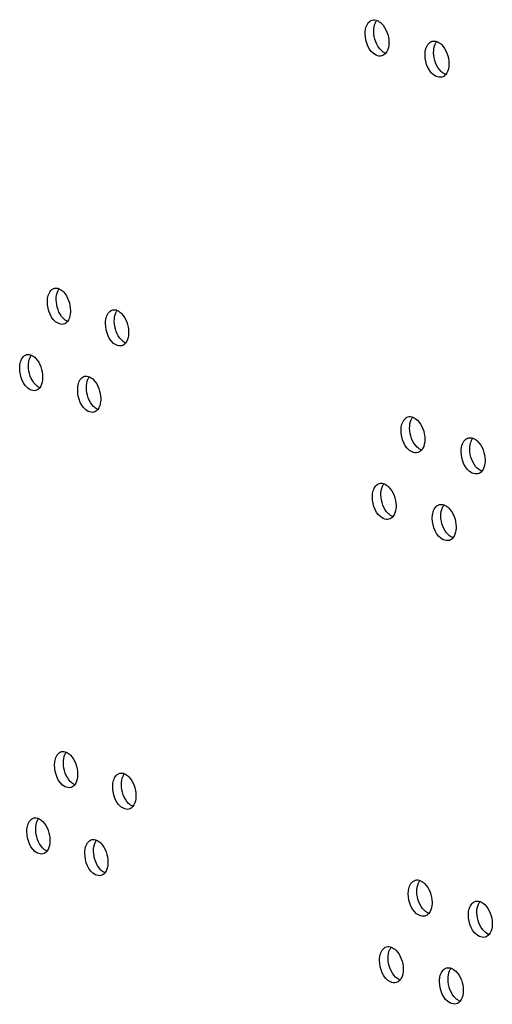
# Model space of a CAD drawing. Units: millimetres. Extents: x 0 to 420, y 0 to 297.
# Drawn here: x 189 to 190, y 242 to 244 of the extents above; entities that cross this region are included whole.
import ezdxf

# ---------------------------------------------------------------- set-up
doc = ezdxf.new("R2010")
doc.units = ezdxf.units.MM
doc.header["$LTSCALE"] = 23.1
doc.layers.get('0').update_dxf_attribs({"linetype": 'CONTINUOUS'})

msp = doc.modelspace()

# ---------------------------------------------------------------- linework, layer by layer
at = {"color": 7, "linetype": 'CONTINUOUS'}
for centre, radius, start, end in [((189.539092, 244.193916), 0.026711, 140.815109, 142.876757), ((189.700429, 244.136803), 0.026739, 140.504673, 142.753607), ((188.691577, 243.466672), 0.035519, 152.38871, 155.608678), ((188.616987, 243.287765), 0.035539, 152.468487, 155.666616), ((188.772845, 243.229249), 0.035501, 152.309005, 155.550973), ((189.635772, 243.124364), 0.026724, 140.659396, 142.814992), ((189.797555, 243.067369), 0.026754, 140.350939, 142.692601), ((189.55844, 242.944755), 0.026711, 140.815109, 142.876757), ((189.719777, 242.887642), 0.026739, 140.504673, 142.753607), ((188.710925, 242.217512), 0.035519, 152.38871, 155.608678), ((188.636335, 242.038604), 0.035539, 152.468487, 155.666616), ((188.792193, 241.980088), 0.035501, 152.309005, 155.550973), ((189.65512, 241.875203), 0.026724, 140.659396, 142.814992), ((189.816903, 241.818209), 0.026754, 140.350939, 142.692601), ((189.577789, 241.695595), 0.026711, 140.815109, 142.876757), ((189.739125, 241.638482), 0.026739, 140.504673, 142.753607)]:
    msp.add_arc(centre, radius, start, end, dxfattribs=at)
at = {"color": 3, "linetype": 'CONTINUOUS'}
for points, knots in [([(189.486873, 244.174774), (189.486804, 244.179231), (189.48752, 244.193149), (189.496313, 244.20921), (189.505852, 244.211757)], [0, 0, 0, 0, 0.31105479, 1, 1, 1, 1]), ([(189.518439, 244.210901), (189.522993, 244.209197), (189.542111, 244.195242), (189.550402, 244.170306), (189.550683, 244.152134)], [0, 0, 0, 0, 0.21108623, 1, 1, 1, 1]), ([(189.531679, 244.115144), (189.526712, 244.113816), (189.498208, 244.119927), (189.487207, 244.153202), (189.486873, 244.174774)], [0, 0, 0, 0, 0.19246379, 1, 1, 1, 1]), ([(189.550683, 244.152134), (189.550729, 244.149176), (189.550253, 244.138798), (189.546996, 244.128065), (189.542255, 244.122268)], [0, 0, 0, 0, 0.28313166, 1, 1, 1, 1]), ([(189.648263, 244.11768), (189.648194, 244.122133), (189.648919, 244.136078), (189.657759, 244.152108), (189.667313, 244.154682)], [0, 0, 0, 0, 0.31040937, 1, 1, 1, 1]), ([(189.679848, 244.153914), (189.684437, 244.152247), (189.703736, 244.138401), (189.712144, 244.113358), (189.712426, 244.095135)], [0, 0, 0, 0, 0.2112866, 1, 1, 1, 1]), ([(189.693353, 244.058126), (189.688361, 244.05678), (189.659784, 244.062751), (189.648598, 244.096088), (189.648263, 244.11768)], [0, 0, 0, 0, 0.19316452, 1, 1, 1, 1]), ([(189.712426, 244.095135), (189.712472, 244.092167), (189.71199, 244.081753), (189.708685, 244.070982), (189.703895, 244.065189)], [0, 0, 0, 0, 0.28305604, 1, 1, 1, 1]), ([(188.631409, 243.45205), (188.63134, 243.456528), (188.632011, 243.470297), (188.640529, 243.486524), (188.649981, 243.488927)], [0, 0, 0, 0, 0.31467131, 1, 1, 1, 1]), ([(188.662855, 243.487554), (188.667212, 243.485645), (188.68531, 243.471116), (188.692978, 243.446778), (188.693254, 243.428898)], [0, 0, 0, 0, 0.21014199, 1, 1, 1, 1]), ([(188.674657, 243.392014), (188.669825, 243.390784), (188.641732, 243.397669), (188.631741, 243.430593), (188.631409, 243.45205)], [0, 0, 0, 0, 0.18854382, 1, 1, 1, 1]), ([(188.693254, 243.428898), (188.693299, 243.425996), (188.692858, 243.415821), (188.689867, 243.405308), (188.685401, 243.399487)], [0, 0, 0, 0, 0.28345554, 1, 1, 1, 1]), ([(188.787844, 243.393661), (188.787775, 243.398135), (188.788454, 243.411932), (188.797024, 243.428129), (188.806493, 243.430558)], [0, 0, 0, 0, 0.3140054, 1, 1, 1, 1]), ([(188.819314, 243.429283), (188.823708, 243.427411), (188.841994, 243.412983), (188.849772, 243.388535), (188.85005, 243.370601)], [0, 0, 0, 0, 0.21029288, 1, 1, 1, 1]), ([(188.831376, 243.333698), (188.826519, 243.33245), (188.79835, 243.339194), (188.788176, 243.372183), (188.787844, 243.393661)], [0, 0, 0, 0, 0.18926483, 1, 1, 1, 1]), ([(188.85005, 243.370601), (188.850095, 243.367688), (188.849647, 243.357476), (188.846608, 243.346922), (188.842091, 243.341105)], [0, 0, 0, 0, 0.28340868, 1, 1, 1, 1]), ([(188.556758, 243.273137), (188.556688, 243.277616), (188.557356, 243.291371), (188.565847, 243.307614), (188.575291, 243.310004)], [0, 0, 0, 0, 0.31500564, 1, 1, 1, 1]), ([(188.588191, 243.308581), (188.592531, 243.306654), (188.610534, 243.292075), (188.618146, 243.267792), (188.618423, 243.249939)], [0, 0, 0, 0, 0.21007018, 1, 1, 1, 1]), ([(188.599864, 243.213065), (188.595045, 243.211844), (188.56699, 243.218799), (188.55709, 243.25169), (188.556758, 243.273137)], [0, 0, 0, 0, 0.18818193, 1, 1, 1, 1]), ([(188.618423, 243.249939), (188.618468, 243.247042), (188.618029, 243.236887), (188.615062, 243.226394), (188.610622, 243.220571)], [0, 0, 0, 0, 0.28347689, 1, 1, 1, 1]), ([(188.712737, 243.214632), (188.712668, 243.219108), (188.713343, 243.232891), (188.721887, 243.249103), (188.731348, 243.251519)], [0, 0, 0, 0, 0.3143379, 1, 1, 1, 1]), ([(188.744195, 243.250196), (188.748571, 243.248305), (188.766763, 243.233826), (188.774486, 243.209433), (188.774763, 243.191526)], [0, 0, 0, 0, 0.21021623, 1, 1, 1, 1]), ([(188.756127, 243.154632), (188.751283, 243.153393), (188.723152, 243.160208), (188.71307, 243.193165), (188.712737, 243.214632)], [0, 0, 0, 0, 0.18890478, 1, 1, 1, 1]), ([(188.774763, 243.191526), (188.774808, 243.188618), (188.774363, 243.178425), (188.771349, 243.167891), (188.766857, 243.162072)], [0, 0, 0, 0, 0.2834328, 1, 1, 1, 1]), ([(189.58358, 243.105231), (189.583511, 243.109686), (189.584231, 243.123618), (189.593048, 243.139664), (189.602595, 243.142224)], [0, 0, 0, 0, 0.31073161, 1, 1, 1, 1]), ([(189.615156, 243.141412), (189.619727, 243.139726), (189.638936, 243.125826), (189.647285, 243.100836), (189.647567, 243.082638)], [0, 0, 0, 0, 0.21118537, 1, 1, 1, 1]), ([(189.628528, 243.045639), (189.623548, 243.044302), (189.595008, 243.050344), (189.583914, 243.083649), (189.58358, 243.105231)], [0, 0, 0, 0, 0.19281462, 1, 1, 1, 1]), ([(189.647567, 243.082638), (189.647613, 243.079676), (189.647133, 243.06928), (189.643853, 243.058528), (189.639087, 243.052733)], [0, 0, 0, 0, 0.28309446, 1, 1, 1, 1]), ([(189.745416, 243.048257), (189.745347, 243.052708), (189.746076, 243.066666), (189.754938, 243.082681), (189.7645, 243.085268)], [0, 0, 0, 0, 0.31008805, 1, 1, 1, 1]), ([(189.77701, 243.084544), (189.781616, 243.082895), (189.801006, 243.069105), (189.809472, 243.044008), (189.809755, 243.025759)], [0, 0, 0, 0, 0.21138991, 1, 1, 1, 1]), ([(189.790647, 242.988741), (189.785643, 242.987386), (189.75703, 242.993288), (189.74575, 243.026654), (189.745416, 243.048257)], [0, 0, 0, 0, 0.19351351, 1, 1, 1, 1]), ([(189.809755, 243.025759), (189.809801, 243.022787), (189.809315, 243.012355), (189.805986, 243.001565), (189.801171, 242.995775)], [0, 0, 0, 0, 0.28301639, 1, 1, 1, 1]), ([(189.506221, 242.925613), (189.506152, 242.930071), (189.506868, 242.943989), (189.515661, 242.96005), (189.5252, 242.962596)], [0, 0, 0, 0, 0.31105479, 1, 1, 1, 1]), ([(189.537787, 242.961741), (189.542341, 242.960036), (189.561459, 242.946081), (189.56975, 242.921145), (189.570031, 242.902973)], [0, 0, 0, 0, 0.21108623, 1, 1, 1, 1]), ([(189.551027, 242.865983), (189.54606, 242.864656), (189.517556, 242.870767), (189.506555, 242.904042), (189.506221, 242.925613)], [0, 0, 0, 0, 0.19246379, 1, 1, 1, 1]), ([(189.570031, 242.902973), (189.570077, 242.900016), (189.569601, 242.889637), (189.566344, 242.878905), (189.561603, 242.873107)], [0, 0, 0, 0, 0.28313166, 1, 1, 1, 1]), ([(189.667611, 242.868519), (189.667542, 242.872973), (189.668267, 242.886917), (189.677107, 242.902948), (189.686661, 242.905521)], [0, 0, 0, 0, 0.31040937, 1, 1, 1, 1]), ([(189.699196, 242.904754), (189.703785, 242.903086), (189.723085, 242.889241), (189.731492, 242.864198), (189.731774, 242.845974)], [0, 0, 0, 0, 0.2112866, 1, 1, 1, 1]), ([(189.712701, 242.808966), (189.707709, 242.807619), (189.679132, 242.813591), (189.667946, 242.846927), (189.667611, 242.868519)], [0, 0, 0, 0, 0.19316452, 1, 1, 1, 1]), ([(189.731774, 242.845974), (189.73182, 242.843007), (189.731338, 242.832593), (189.728033, 242.821822), (189.723243, 242.816029)], [0, 0, 0, 0, 0.28305604, 1, 1, 1, 1]), ([(188.650757, 242.20289), (188.650688, 242.207367), (188.651359, 242.221136), (188.659877, 242.237364), (188.669329, 242.239767)], [0, 0, 0, 0, 0.31467131, 1, 1, 1, 1]), ([(188.682203, 242.238394), (188.68656, 242.236485), (188.704658, 242.221956), (188.712326, 242.197617), (188.712603, 242.179738)], [0, 0, 0, 0, 0.21014199, 1, 1, 1, 1]), ([(188.694005, 242.142854), (188.689173, 242.141624), (188.66108, 242.148509), (188.651089, 242.181433), (188.650757, 242.20289)], [0, 0, 0, 0, 0.18854382, 1, 1, 1, 1]), ([(188.712603, 242.179738), (188.712647, 242.176836), (188.712206, 242.166661), (188.709215, 242.156148), (188.704749, 242.150327)], [0, 0, 0, 0, 0.28345554, 1, 1, 1, 1]), ([(188.807192, 242.144501), (188.807123, 242.148974), (188.807802, 242.162771), (188.816372, 242.178968), (188.825841, 242.181397)], [0, 0, 0, 0, 0.3140054, 1, 1, 1, 1]), ([(188.838662, 242.180123), (188.843056, 242.178251), (188.861342, 242.163822), (188.86912, 242.139374), (188.869398, 242.12144)], [0, 0, 0, 0, 0.21029288, 1, 1, 1, 1]), ([(188.850724, 242.084537), (188.845867, 242.08329), (188.817698, 242.090033), (188.807525, 242.123023), (188.807192, 242.144501)], [0, 0, 0, 0, 0.18926483, 1, 1, 1, 1]), ([(188.869398, 242.12144), (188.869443, 242.118528), (188.868995, 242.108316), (188.865956, 242.097761), (188.861439, 242.091944)], [0, 0, 0, 0, 0.28340868, 1, 1, 1, 1]), ([(188.576106, 242.023977), (188.576037, 242.028456), (188.576704, 242.042211), (188.585195, 242.058454), (188.594639, 242.060844)], [0, 0, 0, 0, 0.31500564, 1, 1, 1, 1]), ([(188.607539, 242.059421), (188.611879, 242.057493), (188.629882, 242.042915), (188.637494, 242.018631), (188.637771, 242.000779)], [0, 0, 0, 0, 0.21007018, 1, 1, 1, 1]), ([(188.619212, 241.963905), (188.614393, 241.962683), (188.586338, 241.969639), (188.576438, 242.00253), (188.576106, 242.023977)], [0, 0, 0, 0, 0.18818193, 1, 1, 1, 1]), ([(188.637771, 242.000779), (188.637816, 241.997882), (188.637377, 241.987726), (188.63441, 241.977234), (188.62997, 241.971411)], [0, 0, 0, 0, 0.28347689, 1, 1, 1, 1]), ([(188.732085, 241.965472), (188.732016, 241.969947), (188.732692, 241.98373), (188.741236, 241.999943), (188.750696, 242.002359)], [0, 0, 0, 0, 0.3143379, 1, 1, 1, 1]), ([(188.763543, 242.001035), (188.767919, 241.999144), (188.786111, 241.984665), (188.793834, 241.960272), (188.794111, 241.942365)], [0, 0, 0, 0, 0.21021623, 1, 1, 1, 1]), ([(188.775475, 241.905472), (188.770631, 241.904233), (188.7425, 241.911047), (188.732418, 241.944004), (188.732085, 241.965472)], [0, 0, 0, 0, 0.18890478, 1, 1, 1, 1]), ([(188.794111, 241.942365), (188.794156, 241.939458), (188.793711, 241.929264), (188.790697, 241.918731), (188.786205, 241.912912)], [0, 0, 0, 0, 0.2834328, 1, 1, 1, 1]), ([(189.602928, 241.856071), (189.602859, 241.860526), (189.603579, 241.874458), (189.612396, 241.890503), (189.621943, 241.893063)], [0, 0, 0, 0, 0.31073161, 1, 1, 1, 1]), ([(189.634504, 241.892252), (189.639075, 241.890566), (189.658284, 241.876666), (189.666633, 241.851676), (189.666915, 241.833478)], [0, 0, 0, 0, 0.21118537, 1, 1, 1, 1]), ([(189.647876, 241.796479), (189.642896, 241.795142), (189.614356, 241.801183), (189.603262, 241.834489), (189.602928, 241.856071)], [0, 0, 0, 0, 0.19281462, 1, 1, 1, 1]), ([(189.666915, 241.833478), (189.666961, 241.830515), (189.666481, 241.820119), (189.663201, 241.809368), (189.658435, 241.803572)], [0, 0, 0, 0, 0.28309446, 1, 1, 1, 1]), ([(189.764764, 241.799096), (189.764695, 241.803548), (189.765424, 241.817505), (189.774286, 241.833521), (189.783848, 241.836108)], [0, 0, 0, 0, 0.31008805, 1, 1, 1, 1]), ([(189.796358, 241.835383), (189.800964, 241.833735), (189.820354, 241.819945), (189.82882, 241.794848), (189.829103, 241.776599)], [0, 0, 0, 0, 0.21138991, 1, 1, 1, 1]), ([(189.809995, 241.739581), (189.804991, 241.738225), (189.776378, 241.744127), (189.765098, 241.777494), (189.764764, 241.799096)], [0, 0, 0, 0, 0.19351351, 1, 1, 1, 1]), ([(189.829103, 241.776599), (189.829149, 241.773627), (189.828663, 241.763194), (189.825334, 241.752405), (189.82052, 241.746614)], [0, 0, 0, 0, 0.28301639, 1, 1, 1, 1]), ([(189.525569, 241.676453), (189.5255, 241.68091), (189.526216, 241.694829), (189.535009, 241.710889), (189.544549, 241.713436)], [0, 0, 0, 0, 0.31105479, 1, 1, 1, 1]), ([(189.557135, 241.712581), (189.561689, 241.710876), (189.580807, 241.696921), (189.589098, 241.671985), (189.589379, 241.653813)], [0, 0, 0, 0, 0.21108623, 1, 1, 1, 1]), ([(189.570375, 241.616823), (189.565408, 241.615495), (189.536904, 241.621607), (189.525903, 241.654882), (189.525569, 241.676453)], [0, 0, 0, 0, 0.19246379, 1, 1, 1, 1]), ([(189.686959, 241.619359), (189.68689, 241.623813), (189.687615, 241.637757), (189.696455, 241.653788), (189.706009, 241.656361)], [0, 0, 0, 0, 0.31040937, 1, 1, 1, 1]), ([(189.718545, 241.655593), (189.723133, 241.653926), (189.742433, 241.640081), (189.75084, 241.615037), (189.751123, 241.596814)], [0, 0, 0, 0, 0.2112866, 1, 1, 1, 1]), ([(189.589379, 241.653813), (189.589425, 241.650855), (189.588949, 241.640477), (189.585692, 241.629745), (189.580951, 241.623947)], [0, 0, 0, 0, 0.28313166, 1, 1, 1, 1]), ([(189.732049, 241.559805), (189.727057, 241.558459), (189.69848, 241.564431), (189.687294, 241.597767), (189.686959, 241.619359)], [0, 0, 0, 0, 0.19316452, 1, 1, 1, 1]), ([(189.751123, 241.596814), (189.751168, 241.593846), (189.750686, 241.583432), (189.747381, 241.572661), (189.742591, 241.566869)], [0, 0, 0, 0, 0.28305604, 1, 1, 1, 1])]:
    msp.add_open_spline(points, degree=3, knots=knots, dxfattribs=at)
for points in [[(189.505852, 244.211757), (189.509915, 244.212842), (189.514501, 244.212376), (189.518439, 244.210901)], [(189.667313, 244.154682), (189.671355, 244.155771), (189.675914, 244.155344), (189.679848, 244.153914)], [(189.542255, 244.122268), (189.539564, 244.118977), (189.535785, 244.116242), (189.531679, 244.115144)], [(189.703895, 244.065189), (189.701199, 244.06193), (189.697437, 244.059227), (189.693353, 244.058126)], [(188.649981, 243.488927), (188.654163, 243.489991), (188.658902, 243.489286), (188.662855, 243.487554)], [(188.806493, 243.430558), (188.810653, 243.431625), (188.815363, 243.430967), (188.819314, 243.429283)], [(188.685401, 243.399487), (188.682746, 243.396026), (188.678885, 243.393091), (188.674657, 243.392014)], [(188.842091, 243.341105), (188.839428, 243.337675), (188.835581, 243.334778), (188.831376, 243.333698)], [(188.575291, 243.310004), (188.579485, 243.311066), (188.584238, 243.310338), (188.588191, 243.308581)], [(188.731348, 243.251519), (188.735519, 243.252584), (188.740243, 243.251903), (188.744195, 243.250196)], [(188.610622, 243.220571), (188.607971, 243.217094), (188.604103, 243.21414), (188.599864, 243.213065)], [(188.766857, 243.162072), (188.764198, 243.158627), (188.760344, 243.15571), (188.756127, 243.154632)], [(189.602595, 243.142224), (189.606647, 243.14331), (189.611219, 243.142864), (189.615156, 243.141412)], [(189.7645, 243.085268), (189.768532, 243.086359), (189.773078, 243.085952), (189.77701, 243.084544)], [(189.639087, 243.052733), (189.636394, 243.049458), (189.632623, 243.046739), (189.628528, 243.045639)], [(189.801171, 242.995775), (189.798474, 242.99253), (189.79472, 242.989845), (189.790647, 242.988741)], [(189.5252, 242.962596), (189.529263, 242.963681), (189.533849, 242.963215), (189.537787, 242.961741)], [(189.686661, 242.905521), (189.690703, 242.90661), (189.695262, 242.906184), (189.699196, 242.904754)], [(189.561603, 242.873107), (189.558912, 242.869817), (189.555133, 242.867081), (189.551027, 242.865983)], [(189.723243, 242.816029), (189.720547, 242.812769), (189.716785, 242.810067), (189.712701, 242.808966)], [(188.669329, 242.239767), (188.673511, 242.24083), (188.67825, 242.240126), (188.682203, 242.238394)], [(188.825841, 242.181397), (188.830001, 242.182464), (188.834711, 242.181806), (188.838662, 242.180123)], [(188.704749, 242.150327), (188.702094, 242.146865), (188.698233, 242.14393), (188.694005, 242.142854)], [(188.861439, 242.091944), (188.858776, 242.088514), (188.854929, 242.085617), (188.850724, 242.084537)], [(188.594639, 242.060844), (188.598833, 242.061906), (188.603586, 242.061177), (188.607539, 242.059421)], [(188.750696, 242.002359), (188.754867, 242.003424), (188.759591, 242.002743), (188.763543, 242.001035)], [(188.62997, 241.971411), (188.627319, 241.967934), (188.623451, 241.964979), (188.619212, 241.963905)], [(188.786205, 241.912912), (188.783546, 241.909466), (188.779692, 241.90655), (188.775475, 241.905472)], [(189.621943, 241.893063), (189.625995, 241.89415), (189.630567, 241.893704), (189.634504, 241.892252)], [(189.783848, 241.836108), (189.78788, 241.837199), (189.792426, 241.836791), (189.796358, 241.835383)], [(189.658435, 241.803572), (189.655742, 241.800297), (189.651971, 241.797578), (189.647876, 241.796479)], [(189.82052, 241.746614), (189.817822, 241.74337), (189.814068, 241.740684), (189.809995, 241.739581)], [(189.544549, 241.713436), (189.548611, 241.714521), (189.553197, 241.714055), (189.557135, 241.712581)], [(189.706009, 241.656361), (189.710051, 241.65745), (189.71461, 241.657023), (189.718545, 241.655593)], [(189.580951, 241.623947), (189.57826, 241.620657), (189.574482, 241.617921), (189.570375, 241.616823)], [(189.742591, 241.566869), (189.739895, 241.563609), (189.736133, 241.560907), (189.732049, 241.559805)]]:
    msp.add_open_spline(points, degree=3, dxfattribs=at)
at = {"color": 7, "linetype": 'CONTINUOUS'}
for points in [[(189.50999, 244.180939), (189.509868, 244.188852), (189.511014, 244.197105), (189.514363, 244.204276)], [(189.671293, 244.123876), (189.67117, 244.131793), (189.672327, 244.140052), (189.675692, 244.14722)], [(188.655002, 243.458042), (188.654879, 243.465934), (188.655965, 243.474154), (188.659228, 243.481341)], [(188.811351, 243.399684), (188.811229, 243.40758), (188.812326, 243.415806), (188.815604, 243.42299)], [(188.580393, 243.279113), (188.580271, 243.287003), (188.581351, 243.29522), (188.584606, 243.302408)], [(188.736287, 243.22064), (188.736165, 243.228534), (188.737257, 243.236756), (188.740527, 243.243942)], [(189.606653, 243.111412), (189.606531, 243.119327), (189.607682, 243.127583), (189.61104, 243.134752)], [(189.768401, 243.054469), (189.768278, 243.062388), (189.769441, 243.07065), (189.772814, 243.077816)], [(189.529338, 242.931778), (189.529216, 242.939692), (189.530362, 242.947945), (189.533711, 242.955115)], [(189.690641, 242.874716), (189.690518, 242.882633), (189.691675, 242.890892), (189.69504, 242.89806)], [(188.67435, 242.208881), (188.674227, 242.216774), (188.675313, 242.224993), (188.678576, 242.23218)], [(188.830699, 242.150524), (188.830577, 242.15842), (188.831674, 242.166646), (188.834952, 242.17383)], [(188.599741, 242.029952), (188.599619, 242.037843), (188.600699, 242.046059), (188.603954, 242.053248)], [(188.755635, 241.971479), (188.755513, 241.979373), (188.756605, 241.987596), (188.759875, 241.994781)], [(189.626001, 241.862251), (189.625879, 241.870167), (189.62703, 241.878423), (189.630388, 241.885592)], [(189.787749, 241.805308), (189.787627, 241.813228), (189.788789, 241.82149), (189.792162, 241.828656)], [(189.548686, 241.682618), (189.548564, 241.690531), (189.54971, 241.698784), (189.553059, 241.705955)], [(189.709989, 241.625555), (189.709866, 241.633473), (189.711023, 241.641732), (189.714388, 241.648899)]]:
    msp.add_open_spline(points, degree=3, dxfattribs=at)
for points, knots in [([(189.514363, 244.204276), (189.514848, 244.205314), (189.51589, 244.2073), (189.517136, 244.209166), (189.517795, 244.210036)], [0, 0, 0, 0, 0.51211359, 1, 1, 1, 1]), ([(189.542204, 244.12216), (189.537651, 244.12386), (189.518529, 244.137817), (189.510272, 244.162764), (189.50999, 244.180939)], [0, 0, 0, 0, 0.21096161, 1, 1, 1, 1]), ([(189.675692, 244.14722), (189.67618, 244.14826), (189.677229, 244.150247), (189.678481, 244.152115), (189.679143, 244.152986)], [0, 0, 0, 0, 0.51196595, 1, 1, 1, 1]), ([(189.70384, 244.065085), (189.699252, 244.066748), (189.679949, 244.080595), (189.671575, 244.10565), (189.671293, 244.123876)], [0, 0, 0, 0, 0.21116311, 1, 1, 1, 1]), ([(188.660103, 243.483135), (188.660505, 243.483903), (188.661351, 243.485379), (188.66232, 243.486779), (188.662826, 243.48744)], [0, 0, 0, 0, 0.5101582, 1, 1, 1, 1]), ([(188.685371, 243.399373), (188.681014, 243.401278), (188.662914, 243.415811), (188.655279, 243.440159), (188.655002, 243.458042)], [0, 0, 0, 0, 0.21001135, 1, 1, 1, 1]), ([(188.815604, 243.42299), (188.816076, 243.424024), (188.81709, 243.426), (188.818304, 243.42786), (188.818947, 243.428727)], [0, 0, 0, 0, 0.51278911, 1, 1, 1, 1]), ([(188.842057, 243.34099), (188.837664, 243.342857), (188.819374, 243.357289), (188.811629, 243.381747), (188.811351, 243.399684)], [0, 0, 0, 0, 0.21016331, 1, 1, 1, 1]), ([(188.585473, 243.304192), (188.585871, 243.304954), (188.586708, 243.30642), (188.587665, 243.307811), (188.588165, 243.308468)], [0, 0, 0, 0, 0.51014577, 1, 1, 1, 1]), ([(188.610594, 243.220458), (188.606256, 243.222381), (188.58825, 243.236964), (188.58067, 243.261257), (188.580393, 243.279113)], [0, 0, 0, 0, 0.20993901, 1, 1, 1, 1]), ([(188.74141, 243.245746), (188.741816, 243.24652), (188.742672, 243.248007), (188.743652, 243.249415), (188.744164, 243.25008)], [0, 0, 0, 0, 0.5101688, 1, 1, 1, 1]), ([(188.766825, 243.161957), (188.76245, 243.163843), (188.744255, 243.178326), (188.736565, 243.202729), (188.736287, 243.22064)], [0, 0, 0, 0, 0.21008613, 1, 1, 1, 1]), ([(189.61104, 243.134752), (189.611526, 243.135791), (189.612572, 243.137778), (189.61382, 243.139645), (189.614481, 243.140516)], [0, 0, 0, 0, 0.51203966, 1, 1, 1, 1]), ([(189.639034, 243.052626), (189.634464, 243.054308), (189.615251, 243.06821), (189.606935, 243.093211), (189.606653, 243.111412)], [0, 0, 0, 0, 0.21106131, 1, 1, 1, 1]), ([(189.772814, 243.077816), (189.773303, 243.078856), (189.774355, 243.080845), (189.77561, 243.082713), (189.776275, 243.083585)], [0, 0, 0, 0, 0.51189248, 1, 1, 1, 1]), ([(189.801115, 242.995673), (189.79651, 242.997317), (189.777117, 243.011109), (189.768684, 243.036217), (189.768401, 243.054469)], [0, 0, 0, 0, 0.21126699, 1, 1, 1, 1]), ([(189.533711, 242.955115), (189.534196, 242.956154), (189.535239, 242.958139), (189.536484, 242.960005), (189.537143, 242.960876)], [0, 0, 0, 0, 0.51211359, 1, 1, 1, 1]), ([(189.561552, 242.872999), (189.556999, 242.874699), (189.537877, 242.888656), (189.52962, 242.913603), (189.529338, 242.931778)], [0, 0, 0, 0, 0.21096161, 1, 1, 1, 1]), ([(189.69504, 242.89806), (189.695528, 242.899099), (189.696577, 242.901087), (189.697829, 242.902954), (189.698491, 242.903826)], [0, 0, 0, 0, 0.51196595, 1, 1, 1, 1]), ([(189.723188, 242.815925), (189.718601, 242.817587), (189.699297, 242.831435), (189.690923, 242.856489), (189.690641, 242.874716)], [0, 0, 0, 0, 0.21116311, 1, 1, 1, 1]), ([(188.679451, 242.233974), (188.679853, 242.234742), (188.680699, 242.236219), (188.681668, 242.237618), (188.682174, 242.23828)], [0, 0, 0, 0, 0.5101582, 1, 1, 1, 1]), ([(188.704719, 242.150213), (188.700363, 242.152117), (188.682262, 242.16665), (188.674627, 242.190998), (188.67435, 242.208881)], [0, 0, 0, 0, 0.21001135, 1, 1, 1, 1]), ([(188.834952, 242.17383), (188.835424, 242.174864), (188.836438, 242.176839), (188.837652, 242.1787), (188.838295, 242.179567)], [0, 0, 0, 0, 0.51278911, 1, 1, 1, 1]), ([(188.861405, 242.091829), (188.857012, 242.093697), (188.838723, 242.108129), (188.830977, 242.132587), (188.830699, 242.150524)], [0, 0, 0, 0, 0.21016331, 1, 1, 1, 1]), ([(188.604821, 242.055032), (188.605219, 242.055794), (188.606056, 242.05726), (188.607013, 242.05865), (188.607513, 242.059308)], [0, 0, 0, 0, 0.51014577, 1, 1, 1, 1]), ([(188.629942, 241.971298), (188.625604, 241.973221), (188.607598, 241.987803), (188.600018, 242.012097), (188.599741, 242.029952)], [0, 0, 0, 0, 0.20993901, 1, 1, 1, 1]), ([(188.760758, 241.996586), (188.761164, 241.997359), (188.76202, 241.998846), (188.763, 242.000255), (188.763512, 242.00092)], [0, 0, 0, 0, 0.5101688, 1, 1, 1, 1]), ([(188.786173, 241.912797), (188.781798, 241.914683), (188.763603, 241.929166), (188.755913, 241.953569), (188.755635, 241.971479)], [0, 0, 0, 0, 0.21008613, 1, 1, 1, 1]), ([(189.630388, 241.885592), (189.630874, 241.886631), (189.63192, 241.888617), (189.633168, 241.890484), (189.633829, 241.891355)], [0, 0, 0, 0, 0.51203966, 1, 1, 1, 1]), ([(189.658382, 241.803466), (189.653812, 241.805147), (189.634599, 241.81905), (189.626283, 241.844051), (189.626001, 241.862251)], [0, 0, 0, 0, 0.21106131, 1, 1, 1, 1]), ([(189.792162, 241.828656), (189.792651, 241.829696), (189.793703, 241.831684), (189.794958, 241.833553), (189.795623, 241.834424)], [0, 0, 0, 0, 0.51189248, 1, 1, 1, 1]), ([(189.820463, 241.746512), (189.815859, 241.748156), (189.796465, 241.761948), (189.788032, 241.787056), (189.787749, 241.805308)], [0, 0, 0, 0, 0.21126699, 1, 1, 1, 1]), ([(189.553059, 241.705955), (189.553544, 241.706993), (189.554587, 241.708979), (189.555832, 241.710845), (189.556491, 241.711716)], [0, 0, 0, 0, 0.51211359, 1, 1, 1, 1]), ([(189.5809, 241.623839), (189.576347, 241.625539), (189.557225, 241.639496), (189.548968, 241.664443), (189.548686, 241.682618)], [0, 0, 0, 0, 0.21096161, 1, 1, 1, 1]), ([(189.714388, 241.648899), (189.714876, 241.649939), (189.715925, 241.651926), (189.717177, 241.653794), (189.717839, 241.654665)], [0, 0, 0, 0, 0.51196595, 1, 1, 1, 1]), ([(189.742536, 241.566764), (189.737949, 241.568427), (189.718645, 241.582274), (189.710271, 241.607329), (189.709989, 241.625555)], [0, 0, 0, 0, 0.21116311, 1, 1, 1, 1])]:
    msp.add_open_spline(points, degree=3, knots=knots, dxfattribs=at)

doc.saveas('drawing.dxf')
